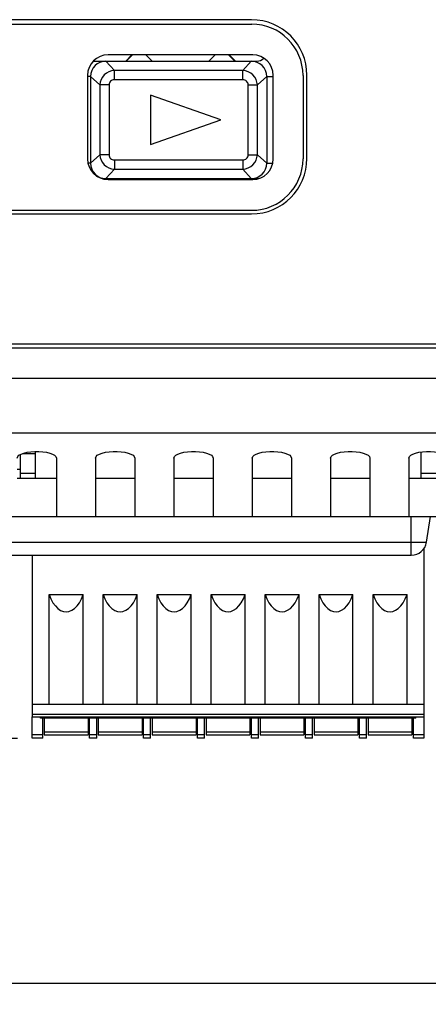
# Model space of a CAD drawing. Units: inches. Extents: x 0.7 to 21.3, y 0.5 to 16.
# Drawn here: x 8.5 to 9.3, y 5.8 to 7.7 of the extents above; entities that cross this region are included whole.
import ezdxf

# ---------------------------------------------------------------- set-up
doc = ezdxf.new("R2010")
doc.units = ezdxf.units.IN
doc.header["$LTSCALE"] = 1.21
doc.header["$MEASUREMENT"] = 0
doc.layers.get('0').update_dxf_attribs({"linetype": 'CONTINUOUS'})
for name, color, linetype in [('02___PRT_ALL_AXES', 7, 'CONTINUOUS'), ('AXIS', 7, 'CONTINUOUS'), ('SCHEME_DIMS', 7, 'CONTINUOUS')]:
    doc.layers.add(name, color=color, linetype=linetype)
doc.dimstyles.new('DIMSTYLE_1', dxfattribs={"dimtxt": 0.1, "dimasz": 0.1875, "dimexe": 0.18, "dimexo": 0.0625, "dimgap": 0.09, "dimtad": 0, "dimtih": 1, "dimtoh": 1, "dimdec": 1, "dimlfac": 1.333333, "dimzin": 4, "dimdsep": 46, "dimtxsty": 'STANDARD', "dimblk": '_FILLED', "dimblk1": '_FILLED', "dimblk2": '_FILLED', "dimcen": 0.09, "dimadec": 0, "dimazin": 0, "dimtp": 0.1, "dimtm": 0.1, "dimtfac": 1, "dimtdec": 1, "dimtofl": 0, "dimtmove": 0, "dimatfit": 3, "dimldrblk": '_FILLED', "dimfxl": 1, "dimtolj": 1, "dimtzin": 4, "dimarcsym": 0})

# ---------------------------------------------------------------- blocks, each defined once
blk = doc.blocks.new('_FILLED')
at = {"color": 0, "linetype": 'BYBLOCK'}
blk.add_solid([(0, 0), (-1, 0.167), (-1, -0.167)], dxfattribs=at)
blk = doc.blocks.new('*D0')
at = {"layer": 'SCHEME_DIMS', "color": 2, "linetype": 'CONTINUOUS'}
for p, q in [((6.0199, 6.8676), (6.0199, 5.6915)), ((9.8901, 6.8676), (9.8901, 5.6915)), ((6.0199, 5.8165), (7.555, 5.8165)), ((9.8901, 5.8165), (8.355, 5.8165))]:
    blk.add_line(p, q, dxfattribs=at)
at = {"layer": 'SCHEME_DIMS', "color": 2, "linetype": 'CONTINUOUS', "xscale": 0.1875, "yscale": 0.1875, "zscale": 0.1875, "rotation": 180}
blk.add_blockref('_FILLED', (6.0199, 5.8165), dxfattribs=at)
at = {"layer": 'SCHEME_DIMS', "color": 2, "linetype": 'CONTINUOUS', "xscale": 0.1875, "yscale": 0.1875, "zscale": 0.1875}
blk.add_blockref('_FILLED', (9.8901, 5.8165), dxfattribs=at)
at = {"layer": 'SCHEME_DIMS', "color": 2, "linetype": 'CONTINUOUS'}
for s, p in [('131,1', (7.655, 5.7665)), ('[', (7.655, 5.6165)), ('5.16', (7.755, 5.6165)), (']', (8.155, 5.6165))]:
    blk.add_text(s, height=0.1, dxfattribs=at).set_placement(p)
blk = doc.blocks.new('*D3')
at = {"layer": 'SCHEME_DIMS', "color": 2, "linetype": 'CONTINUOUS'}
for p, q in [((10.7516, 6.7051), (10.7516, 7.1051)), ((9.7276, 6.7051), (10.8766, 6.7051)), ((7.0876, 6.2863), (7.1926, 6.2863)), ((8.4067, 6.2863), (8.518, 6.2863)), ((9.3243, 6.2863), (10.8766, 6.2863)), ((10.7516, 6.2863), (10.7516, 5.8863))]:
    blk.add_line(p, q, dxfattribs=at)
at = {"layer": 'SCHEME_DIMS', "color": 2, "linetype": 'CONTINUOUS', "xscale": 0.1875, "yscale": 0.1875, "zscale": 0.1875}
for p, rotation in [((10.7516, 6.7051), 270), ((10.7516, 6.2863), 90)]:
    blk.add_blockref('_FILLED', p, dxfattribs=dict(at, rotation=rotation))
at = {"layer": 'SCHEME_DIMS', "color": 2, "linetype": 'CONTINUOUS'}
for s, p in [('14,2', (10.5016, 6.5176)), ('[', (10.5016, 6.3676)), ('.56', (10.6016, 6.3676)), (']', (10.9016, 6.3676))]:
    blk.add_text(s, height=0.1, dxfattribs=at).set_placement(p)

msp = doc.modelspace()

# ---------------------------------------------------------------- linework, layer by layer
at = {"color": 7, "linetype": 'CONTINUOUS'}
for p, q in [((8.6637, 7.5827), (8.9763, 7.5827)), ((8.9684, 7.5945), (8.6914, 7.5945)), ((8.7253, 7.5827), (8.7371, 7.5945)), ((8.7383, 7.5945), (8.7264, 7.5827)), ((8.7754, 7.5829), (8.7638, 7.5945)), ((8.8966, 7.5945), (8.8851, 7.5829)), ((8.934, 7.5827), (8.9222, 7.5945)), ((8.9234, 7.5945), (8.9352, 7.5827)), ((8.6522, 7.5552), (8.6522, 7.3952)), ((8.6577, 7.5531), (8.6577, 7.3872)), ((8.9952, 7.5531), (8.9952, 7.3872)), ((9.0077, 7.3952), (9.0077, 7.5552)), ((8.9075, 7.4702), (8.7725, 7.5174)), ((8.7725, 7.5174), (8.7725, 7.4229)), ((8.7725, 7.4229), (8.9075, 7.4702)), ((8.6805, 7.3577), (8.9763, 7.3577)), ((8.6914, 7.3559), (8.9684, 7.3559)), ((8.7368, 7.3559), (8.735, 7.3577)), ((8.7362, 7.3577), (8.7379, 7.3559)), ((8.7641, 7.3559), (8.7659, 7.3577)), ((8.8946, 7.3577), (8.8963, 7.3559)), ((8.9225, 7.3559), (8.9243, 7.3577)), ((8.9255, 7.3577), (8.9237, 7.3559)), ((8.5237, 6.7841), (8.5237, 6.8294)), ((8.5278, 6.8312), (8.5519, 6.8312)), ((8.5519, 6.8353), (8.5519, 6.7841)), ((9.2904, 6.8342), (9.2904, 6.7841)), ((8.5175, 6.8014), (8.5237, 6.8014)), ((8.5237, 6.7937), (8.5519, 6.7937)), ((9.2904, 6.7937), (9.3425, 6.7937)), ((9.2963, 6.6494), (9.2963, 6.3321)), ((8.5463, 6.6365), (8.5463, 6.3321)), ((8.5787, 6.5615), (8.6437, 6.5615)), ((8.5787, 6.3513), (8.5787, 6.5615)), ((8.6437, 6.3513), (8.6437, 6.5615)), ((8.6821, 6.5615), (8.7471, 6.5615)), ((8.6821, 6.3513), (8.6821, 6.5615)), ((8.7471, 6.3513), (8.7471, 6.5615)), ((8.7854, 6.5615), (8.8504, 6.5615)), ((8.7854, 6.3513), (8.7854, 6.5615)), ((8.8504, 6.3513), (8.8504, 6.5615)), ((8.8888, 6.5615), (8.9537, 6.5615)), ((8.8888, 6.3513), (8.8888, 6.5615)), ((8.9537, 6.3513), (8.9537, 6.5615)), ((8.9921, 6.5615), (9.0571, 6.5615)), ((8.9921, 6.3513), (8.9921, 6.5615)), ((9.0571, 6.3513), (9.0571, 6.5615)), ((9.0955, 6.5615), (9.1604, 6.5615)), ((9.0955, 6.3513), (9.0955, 6.5615)), ((9.1604, 6.3513), (9.1604, 6.5615)), ((9.1988, 6.5615), (9.2638, 6.5615)), ((9.1988, 6.3513), (9.1988, 6.5615)), ((9.2638, 6.3513), (9.2638, 6.5615)), ((8.5463, 6.3321), (9.2963, 6.3321)), ((8.5463, 6.2863), (8.5463, 6.3269)), ((8.5618, 6.3247), (8.5618, 6.3269)), ((9.2808, 6.3247), (8.5618, 6.3247)), ((8.5663, 6.2863), (8.5663, 6.3247)), ((8.6561, 6.2863), (8.6561, 6.3247)), ((8.6697, 6.2863), (8.6697, 6.3247)), ((8.7595, 6.2863), (8.7595, 6.3247)), ((8.773, 6.2863), (8.773, 6.3247)), ((8.8628, 6.2863), (8.8628, 6.3247)), ((8.8764, 6.2863), (8.8764, 6.3247)), ((8.9661, 6.2863), (8.9661, 6.3247)), ((8.9797, 6.2863), (8.9797, 6.3247)), ((9.0695, 6.2863), (9.0695, 6.3247)), ((9.0831, 6.2863), (9.0831, 6.3247)), ((9.1728, 6.2863), (9.1728, 6.3247)), ((9.1864, 6.2863), (9.1864, 6.3247)), ((9.2762, 6.2863), (9.2762, 6.3247)), ((9.2808, 6.3247), (9.2808, 6.3269)), ((9.2963, 6.3269), (9.2963, 6.2863)), ((8.5663, 6.2863), (8.5463, 6.2863)), ((8.6697, 6.2863), (8.6561, 6.2863)), ((8.773, 6.2863), (8.7595, 6.2863)), ((8.8764, 6.2863), (8.8628, 6.2863)), ((8.9797, 6.2863), (8.9661, 6.2863)), ((9.0831, 6.2863), (9.0695, 6.2863)), ((9.1864, 6.2863), (9.1728, 6.2863)), ((9.2963, 6.2863), (9.2762, 6.2863))]:
    msp.add_line(p, q, dxfattribs=at)
at = {"color": 9, "linetype": 'CONTINUOUS'}
for p, q in [((8.7035, 7.5649), (8.6873, 7.5827)), ((8.9495, 7.5649), (8.9657, 7.5827)), ((8.9495, 7.5649), (8.7035, 7.5649)), ((8.7035, 7.547), (8.7035, 7.5649)), ((8.9495, 7.547), (8.9495, 7.5649)), ((8.6577, 7.5531), (8.6522, 7.5531)), ((8.6755, 7.5369), (8.6577, 7.5531)), ((8.9495, 7.547), (8.7035, 7.547)), ((8.9775, 7.5369), (8.9952, 7.5531)), ((8.9952, 7.5531), (9.0077, 7.5531)), ((8.6934, 7.5369), (8.6755, 7.5369)), ((8.6755, 7.5369), (8.6755, 7.4034)), ((8.6934, 7.5369), (8.6934, 7.4034)), ((8.9596, 7.5369), (8.9775, 7.5369)), ((8.9596, 7.4034), (8.9596, 7.5369)), ((8.9775, 7.4034), (8.9775, 7.5369)), ((8.6755, 7.4034), (8.6577, 7.3872)), ((8.6934, 7.4034), (8.6755, 7.4034)), ((8.7035, 7.3933), (8.9495, 7.3933)), ((8.7035, 7.3933), (8.7035, 7.3754)), ((8.9495, 7.3933), (8.9495, 7.3754)), ((8.9596, 7.4034), (8.9775, 7.4034)), ((8.9775, 7.4034), (8.9952, 7.3872)), ((8.6577, 7.3872), (8.6531, 7.3872)), ((8.7035, 7.3754), (8.6873, 7.3577)), ((8.7035, 7.3754), (8.9495, 7.3754)), ((8.9495, 7.3754), (8.9657, 7.3577)), ((8.9952, 7.3872), (9.0068, 7.3872)), ((6.3919, 6.9752), (9.5182, 6.9752)), ((6.3919, 6.8708), (9.5182, 6.8708)), ((8.5618, 6.3262), (8.5463, 6.3262)), ((8.5736, 6.3247), (8.5736, 6.3269)), ((9.269, 6.3247), (9.269, 6.3269)), ((9.2963, 6.3262), (9.2808, 6.3262)), ((8.5663, 6.2922), (8.5463, 6.2922)), ((8.6697, 6.2922), (8.6561, 6.2922)), ((8.773, 6.2922), (8.7595, 6.2922)), ((8.8764, 6.2922), (8.8628, 6.2922)), ((8.9797, 6.2922), (8.9661, 6.2922)), ((9.0831, 6.2922), (9.0695, 6.2922)), ((9.1864, 6.2922), (9.1728, 6.2922)), ((9.2963, 6.2922), (9.2762, 6.2922))]:
    msp.add_line(p, q, dxfattribs=at)
for points in [[(8.7035, 7.5649), (8.6981, 7.5641), (8.693, 7.5623), (8.6884, 7.5596), (8.6842, 7.5562), (8.6808, 7.552), (8.6781, 7.5473), (8.6763, 7.5423), (8.6755, 7.5369)], [(8.9775, 7.5369), (8.9766, 7.5423), (8.9749, 7.5473), (8.9722, 7.552), (8.9687, 7.5562), (8.9646, 7.5596), (8.9599, 7.5623), (8.9548, 7.5641), (8.9495, 7.5649)], [(8.7035, 7.547), (8.7014, 7.5468), (8.6995, 7.5462), (8.6978, 7.5453), (8.6963, 7.5441), (8.6951, 7.5426), (8.6941, 7.5409), (8.6936, 7.539), (8.6934, 7.5369)], [(8.9596, 7.5369), (8.9594, 7.539), (8.9588, 7.5409), (8.9579, 7.5426), (8.9567, 7.5441), (8.9552, 7.5453), (8.9534, 7.5462), (8.9515, 7.5468), (8.9495, 7.547)], [(8.6755, 7.4034), (8.6763, 7.3981), (8.6781, 7.393), (8.6808, 7.3883), (8.6842, 7.3841), (8.6884, 7.3807), (8.693, 7.378), (8.6981, 7.3763), (8.7035, 7.3754)], [(8.6934, 7.4034), (8.6936, 7.4014), (8.6941, 7.3994), (8.6951, 7.3977), (8.6963, 7.3962), (8.6978, 7.395), (8.6995, 7.3941), (8.7014, 7.3935), (8.7035, 7.3933)], [(8.9495, 7.3754), (8.9548, 7.3763), (8.9599, 7.378), (8.9646, 7.3807), (8.9687, 7.3841), (8.9722, 7.3883), (8.9749, 7.393), (8.9766, 7.3981), (8.9775, 7.4034)], [(8.9495, 7.3933), (8.9515, 7.3935), (8.9534, 7.3941), (8.9552, 7.395), (8.9567, 7.3962), (8.9579, 7.3977), (8.9588, 7.3994), (8.9594, 7.4014), (8.9596, 7.4034)]]:
    msp.add_lwpolyline(points, dxfattribs=at)
at = {"color": 7, "linetype": 'CONTINUOUS'}
for points in [[(8.5787, 6.5615), (8.582, 6.5529), (8.586, 6.5454), (8.5905, 6.5393), (8.5954, 6.5344), (8.6007, 6.5309), (8.6061, 6.5289), (8.6113, 6.5283), (8.6165, 6.5289), (8.6219, 6.531), (8.6271, 6.5345), (8.6321, 6.5394), (8.6365, 6.5455), (8.6404, 6.5529), (8.6437, 6.5615)], [(8.6821, 6.5615), (8.6854, 6.5529), (8.6893, 6.5454), (8.6938, 6.5393), (8.6988, 6.5344), (8.7041, 6.5309), (8.7094, 6.5289), (8.7146, 6.5283), (8.7199, 6.5289), (8.7252, 6.531), (8.7305, 6.5345), (8.7354, 6.5394), (8.7399, 6.5455), (8.7438, 6.5529), (8.7471, 6.5615)], [(8.7854, 6.5615), (8.7887, 6.5529), (8.7927, 6.5454), (8.7972, 6.5393), (8.8021, 6.5344), (8.8074, 6.5309), (8.8128, 6.5289), (8.818, 6.5283), (8.8232, 6.5289), (8.8286, 6.531), (8.8338, 6.5345), (8.8388, 6.5394), (8.8432, 6.5455), (8.8471, 6.5529), (8.8504, 6.5615)], [(8.8888, 6.5615), (8.8921, 6.5529), (8.896, 6.5454), (8.9005, 6.5393), (8.9055, 6.5344), (8.9108, 6.5309), (8.9161, 6.5289), (8.9213, 6.5283), (8.9266, 6.5289), (8.9319, 6.531), (8.9372, 6.5345), (8.9421, 6.5394), (8.9466, 6.5455), (8.9505, 6.5529), (8.9537, 6.5615)], [(8.9921, 6.5615), (8.9954, 6.5529), (8.9994, 6.5454), (9.0039, 6.5393), (9.0088, 6.5344), (9.0141, 6.5309), (9.0195, 6.5289), (9.0247, 6.5283), (9.0299, 6.5289), (9.0353, 6.531), (9.0405, 6.5345), (9.0454, 6.5394), (9.0499, 6.5455), (9.0538, 6.5529), (9.0571, 6.5615)], [(9.0955, 6.5615), (9.0988, 6.5529), (9.1027, 6.5454), (9.1072, 6.5393), (9.1122, 6.5344), (9.1175, 6.5309), (9.1228, 6.5289), (9.128, 6.5283), (9.1333, 6.5289), (9.1386, 6.531), (9.1439, 6.5345), (9.1488, 6.5394), (9.1533, 6.5455), (9.1572, 6.5529), (9.1604, 6.5615)], [(9.1988, 6.5615), (9.2021, 6.5529), (9.2061, 6.5454), (9.2106, 6.5393), (9.2155, 6.5344), (9.2208, 6.5309), (9.2261, 6.5289), (9.2314, 6.5283), (9.2366, 6.5289), (9.242, 6.531), (9.2472, 6.5345), (9.2521, 6.5394), (9.2566, 6.5455), (9.2605, 6.5529), (9.2638, 6.5615)]]:
    msp.add_lwpolyline(points, dxfattribs=at)
for centre, radius, start, end in [((8.6914, 7.5552), 0.0393, 90, 180), ((8.6873, 7.5531), 0.0295, 90, 180), ((8.9657, 7.5531), 0.0295, 0, 90), ((8.9684, 7.5552), 0.0393, 0, 90), ((8.9763, 7.6016), 0.0189, 270, 314.2671), ((8.6914, 7.3952), 0.0393, 180, 270), ((8.9684, 7.3952), 0.0393, 270, 360), ((8.6873, 7.3872), 0.0295, 180, 270), ((8.9657, 7.3872), 0.0295, 270, 360), ((8.9763, 7.3388), 0.0189, 82.4568, 90)]:
    msp.add_arc(centre, radius, start, end, dxfattribs=at)
at = {"layer": '02___PRT_ALL_AXES', "color": 7, "linetype": 'CONTINUOUS'}
for start, end in [(116.9555, 117.22), (62.78, 63.0445)]:
    msp.add_arc((8.8302, 7.475), 0.1211, start, end, dxfattribs=at)
at = {"layer": 'AXIS', "color": 7, "linetype": 'CONTINUOUS'}
for p, q in [((8.9662, 7.6619), (7.2332, 7.6619)), ((7.2331, 7.6535), (8.9664, 7.6535)), ((8.6873, 7.5827), (8.9657, 7.5827)), ((8.6577, 7.5531), (8.6577, 7.3872)), ((8.9952, 7.5531), (8.9952, 7.3872)), ((9.0647, 7.5552), (9.0647, 7.3952)), ((9.0722, 7.3962), (9.0722, 7.5559)), ((8.6873, 7.3577), (8.9657, 7.3577)), ((8.9664, 7.2968), (7.2331, 7.2968)), ((7.2332, 7.2902), (8.9662, 7.2902)), ((6.3911, 7.0411), (9.519, 7.0411)), ((6.3913, 7.0336), (9.5188, 7.0336)), ((8.5925, 6.8226), (8.5925, 6.7103)), ((8.6675, 6.8226), (8.6675, 6.7103)), ((8.7425, 6.8226), (8.7425, 6.7103)), ((8.8175, 6.8226), (8.8175, 6.7103)), ((8.8925, 6.8226), (8.8925, 6.7103)), ((8.9675, 6.8226), (8.9675, 6.7103)), ((9.0425, 6.8226), (9.0425, 6.7103)), ((9.1175, 6.8226), (9.1175, 6.7103)), ((9.1925, 6.8226), (9.1925, 6.7103)), ((9.2675, 6.8226), (9.2675, 6.7103)), ((8.5175, 6.7841), (8.5925, 6.7841)), ((8.6675, 6.7841), (8.7425, 6.7841)), ((8.8175, 6.7841), (8.8925, 6.7841)), ((8.9675, 6.7841), (9.0425, 6.7841)), ((9.1175, 6.7841), (9.1925, 6.7841)), ((9.2675, 6.7841), (9.3425, 6.7841)), ((6.2475, 6.7103), (9.6626, 6.7103)), ((9.3011, 6.6614), (9.3089, 6.7103)), ((6.6381, 6.6365), (9.272, 6.6365)), ((8.5463, 6.3513), (9.2963, 6.3513)), ((8.5463, 6.3321), (8.5463, 6.3269)), ((8.5463, 6.3269), (9.2963, 6.3269)), ((8.5693, 6.3247), (8.5693, 6.2922)), ((8.6532, 6.3247), (8.6532, 6.2922)), ((8.6726, 6.3247), (8.6726, 6.2922)), ((8.7565, 6.3247), (8.7565, 6.2922)), ((8.776, 6.3247), (8.776, 6.2922)), ((8.8599, 6.3247), (8.8599, 6.2922)), ((8.8793, 6.3247), (8.8793, 6.2922)), ((8.9632, 6.3247), (8.9632, 6.2922)), ((8.9827, 6.3247), (8.9827, 6.2922)), ((9.0665, 6.3247), (9.0665, 6.2922)), ((9.086, 6.3247), (9.086, 6.2922)), ((9.1699, 6.3247), (9.1699, 6.2922)), ((9.1894, 6.3247), (9.1894, 6.2922)), ((9.2732, 6.3247), (9.2732, 6.2922)), ((9.2963, 6.3321), (9.2963, 6.3269)), ((8.5693, 6.2922), (8.6532, 6.2922)), ((8.6726, 6.2922), (8.7565, 6.2922)), ((8.776, 6.2922), (8.8599, 6.2922)), ((8.8793, 6.2922), (8.9632, 6.2922)), ((8.9827, 6.2922), (9.0665, 6.2922)), ((9.086, 6.2922), (9.1699, 6.2922)), ((9.1894, 6.2922), (9.2732, 6.2922))]:
    msp.add_line(p, q, dxfattribs=at)
at = {"layer": 'AXIS', "color": 9, "linetype": 'CONTINUOUS'}
for p, q in [((9.272, 6.6365), (9.272, 6.7103)), ((6.6089, 6.6614), (9.3011, 6.6614)), ((8.5693, 6.2981), (8.6532, 6.2981)), ((8.6726, 6.2981), (8.7565, 6.2981)), ((8.776, 6.2981), (8.8599, 6.2981)), ((8.8793, 6.2981), (8.9632, 6.2981)), ((8.9827, 6.2981), (9.0665, 6.2981)), ((9.086, 6.2981), (9.1699, 6.2981)), ((9.1894, 6.2981), (9.2732, 6.2981))]:
    msp.add_line(p, q, dxfattribs=at)
at = {"layer": 'AXIS', "color": 7, "linetype": 'CONTINUOUS'}
for points in [[(8.5175, 6.8226), (8.5184, 6.8253), (8.5209, 6.8278), (8.5248, 6.8301), (8.53, 6.832), (8.5363, 6.8336), (8.5434, 6.8347), (8.5511, 6.8353), (8.559, 6.8353), (8.5667, 6.8347), (8.5737, 6.8336), (8.58, 6.832), (8.5852, 6.8301), (8.5892, 6.8278), (8.5917, 6.8253), (8.5925, 6.8226)], [(8.6675, 6.8226), (8.6684, 6.8253), (8.6709, 6.8278), (8.6748, 6.8301), (8.68, 6.832), (8.6863, 6.8336), (8.6934, 6.8347), (8.7011, 6.8353), (8.709, 6.8353), (8.7167, 6.8347), (8.7237, 6.8336), (8.73, 6.832), (8.7352, 6.8301), (8.7392, 6.8278), (8.7417, 6.8253), (8.7425, 6.8226)], [(8.8175, 6.8226), (8.8184, 6.8253), (8.8209, 6.8278), (8.8248, 6.8301), (8.83, 6.832), (8.8363, 6.8336), (8.8434, 6.8347), (8.8511, 6.8353), (8.859, 6.8353), (8.8667, 6.8347), (8.8737, 6.8336), (8.88, 6.832), (8.8852, 6.8301), (8.8892, 6.8278), (8.8917, 6.8253), (8.8925, 6.8226)], [(8.9675, 6.8226), (8.9684, 6.8253), (8.9709, 6.8278), (8.9748, 6.8301), (8.98, 6.832), (8.9863, 6.8336), (8.9934, 6.8347), (9.0011, 6.8353), (9.009, 6.8353), (9.0167, 6.8347), (9.0237, 6.8336), (9.03, 6.832), (9.0352, 6.8301), (9.0392, 6.8278), (9.0417, 6.8253), (9.0425, 6.8226)], [(9.1175, 6.8226), (9.1184, 6.8253), (9.1209, 6.8278), (9.1248, 6.8301), (9.13, 6.832), (9.1363, 6.8336), (9.1434, 6.8347), (9.1511, 6.8353), (9.159, 6.8353), (9.1667, 6.8347), (9.1737, 6.8336), (9.18, 6.832), (9.1852, 6.8301), (9.1892, 6.8278), (9.1917, 6.8253), (9.1925, 6.8226)], [(9.2675, 6.8226), (9.2684, 6.8253), (9.2709, 6.8278), (9.2748, 6.8301), (9.28, 6.832), (9.2863, 6.8336), (9.2934, 6.8347), (9.3011, 6.8353), (9.309, 6.8353), (9.3167, 6.8347), (9.3237, 6.8336), (9.33, 6.832), (9.3352, 6.8301), (9.3392, 6.8278), (9.3417, 6.8253), (9.3425, 6.8226)]]:
    msp.add_lwpolyline(points, dxfattribs=at)
for centre, radius, start, end in [((8.9662, 7.5559), 0.106, 0, 90), ((8.9664, 7.5552), 0.0983, 0, 90), ((8.9662, 7.3962), 0.106, 270, 360), ((8.9664, 7.3952), 0.0983, 270, 360), ((9.272, 6.666), 0.0295, 270, 351.0014)]:
    msp.add_arc(centre, radius, start, end, dxfattribs=at)

# ---------------------------------------------------------------- dimensions: what is measured, and where the dimension line sits
at = {"layer": 'SCHEME_DIMS', "color": 2, "linetype": 'CONTINUOUS'}
dim = msp.add_linear_dim(base=(10.7516, 6.2863), p1=(9.7276, 6.7051), p2=(7.0876, 6.2863), angle=270, dimstyle='DIMSTYLE_1', dxfattribs=at)
dim.commit()
dim.dimension.update_dxf_attribs({"geometry": '*D3', "text_midpoint": (10.7516, 6.4926), "dimtype": 160})
dim = msp.add_linear_dim(base=(9.8901, 5.8165), p1=(6.0199, 6.8676), p2=(9.8901, 6.8676), dimstyle='DIMSTYLE_1', dxfattribs=at)
dim.commit()
dim.dimension.update_dxf_attribs({"geometry": '*D0', "text_midpoint": (7.955, 5.7415), "dimtype": 160})

doc.saveas('drawing.dxf')
